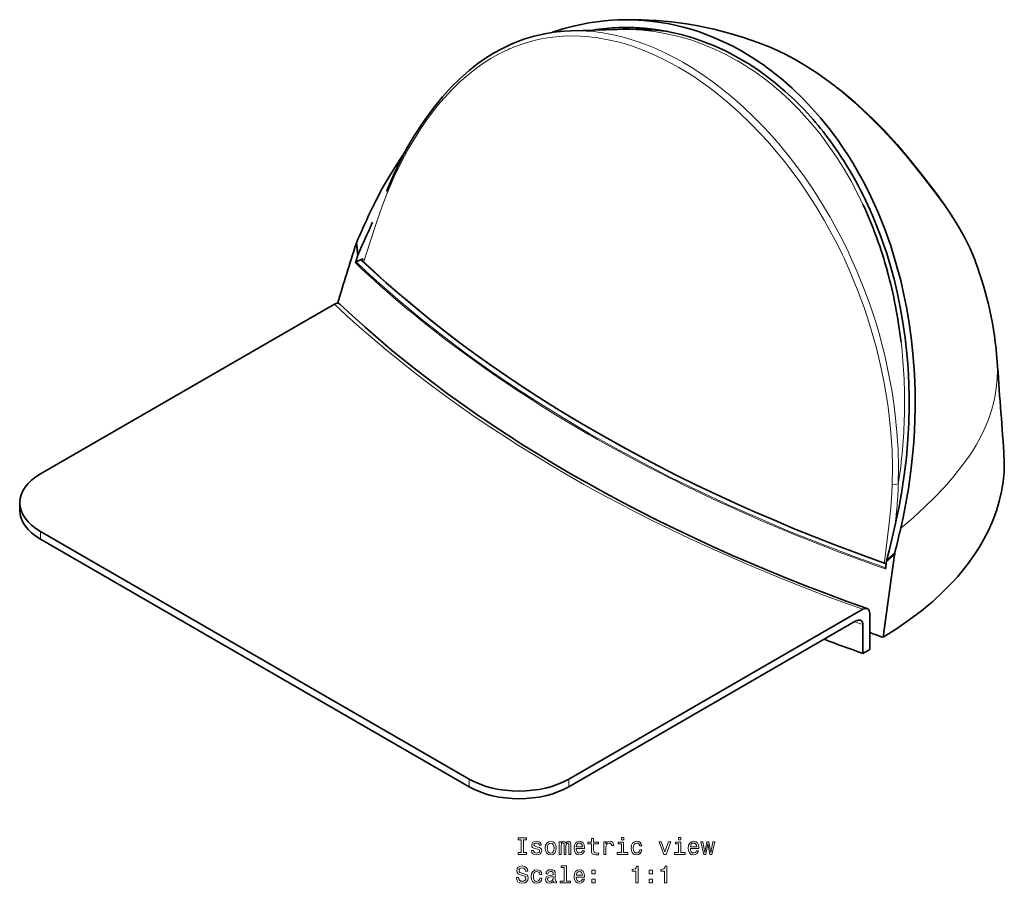
# Model space of a CAD drawing. Extents: x -398 to 498, y -244 to 343.
# Drawn here: x 17 to 226, y 159 to 343 of the extents above; entities that cross this region are included whole.
import ezdxf

# ---------------------------------------------------------------- set-up
doc = ezdxf.new("R2010")
doc.units = 0

msp = doc.modelspace()

# ---------------------------------------------------------------- linework, layer by layer
at = {"color": 7, "lineweight": 35}
for p, q in [((134.07, 340.67), (143.98, 340.95)), ((91.85, 299.93), (91.78, 299.8)), ((198.97, 296.98), (199.11, 296.59)), ((88.19, 291.31), (88.64, 292.75)), ((219.89, 292.15), (220.08, 291.65)), ((21.18, 246.42), (83.72, 282.53)), ((16.79, 238.67), (16.79, 240.3)), ((112.4, 181.51), (21.18, 234.18)), ((112.4, 179.88), (21.18, 232.54)), ((201.19, 227.77), (200.97, 226.19)), ((196.15, 217.62), (133.61, 181.51)), ((197.6, 209.07), (197.6, 216.82)), ((194.69, 215.14), (133.61, 179.88)), ((196.15, 214.35), (196.15, 208.23)), ((196.15, 208.23), (197.6, 209.07))]:
    msp.add_line(p, q, dxfattribs=at)
at = {"color": 7, "lineweight": 13}
for p, q in [((140.61, 340.27), (140.82, 340.24)), ((139.82, 339.16), (140.04, 339.12)), ((169.41, 334.31), (169.53, 334.24)), ((182.26, 334.23), (182.24, 334.25)), ((194.2, 325.54), (194.18, 325.56)), ((193.08, 293.61), (193.41, 292.89)), ((89.82, 292.07), (89.71, 291.75)), ((89.98, 291.5), (90.01, 291.61)), ((191.8, 293.04), (192.14, 292.31)), ((219.89, 292.15), (219.91, 292.1)), ((220.08, 291.65), (219.91, 292.1)), ((137.8, 254.84), (137.92, 254.77)), ((203, 235.7), (202.93, 235.11)), ((21.18, 232.54), (21.18, 234.18)), ((200.69, 227.47), (200.72, 227.69)), ((112.4, 179.88), (112.4, 181.51)), ((133.61, 179.88), (133.61, 181.51))]:
    msp.add_line(p, q, dxfattribs=at)
at = {"color": 7, "lineweight": 35}
for points in [[(144.11, 342.98), (142.66, 342.91), (141.21, 342.78), (139.55, 342.59), (137.88, 342.33), (136.23, 342.02), (134.58, 341.65), (132.35, 341.05), (130.15, 340.34)], [(170.67, 336.17), (168.6, 337.3), (166.51, 338.33), (164.39, 339.27), (162.79, 339.9), (161.17, 340.48), (159.54, 340.99), (157.9, 341.45), (156.25, 341.85), (154.59, 342.2), (152.1, 342.6), (149.59, 342.87), (147.08, 343), (144.56, 343), (144.11, 342.98)], [(176.42, 337.15), (173.8, 338.18), (170.76, 339.23), (167.64, 340.18), (164.45, 340.99), (161.1, 341.7), (158.61, 342.12), (155.45, 342.54), (152.27, 342.84), (149.06, 343), (145.82, 343.02), (144.19, 342.99)], [(122.22, 338.19), (124.21, 338.93), (126.23, 339.54), (128.11, 339.98), (130.31, 340.36), (132.56, 340.6), (134.07, 340.67)], [(170.15, 334.66), (168.63, 335.51), (167.08, 336.3), (164.73, 337.39), (162.35, 338.35), (159.95, 339.18), (157.51, 339.87), (155.88, 340.26), (154.24, 340.6), (152.02, 340.95), (149.78, 341.2)], [(99.37, 316.02), (100.73, 318.35), (102.16, 320.59), (103.65, 322.74), (105.22, 324.8), (106.74, 326.64), (108.58, 328.67), (110.49, 330.54), (112.46, 332.28), (114.27, 333.7), (115.91, 334.84), (117.6, 335.9), (119.33, 336.86), (121.21, 337.76), (122.22, 338.19)], [(194.52, 325.39), (191.84, 327.65), (189.2, 329.7), (186.54, 331.59), (183.86, 333.31), (181.74, 334.55), (179.45, 335.76), (177.18, 336.83), (176.42, 337.15)], [(185.55, 321.81), (183.64, 323.9), (181.68, 325.9), (179.65, 327.78), (177.56, 329.55), (175.66, 331.03), (173.72, 332.42), (171.74, 333.71), (170.15, 334.66)], [(204.2, 287.52), (203.2, 291.25), (202.07, 294.91), (200.79, 298.5), (199.39, 302), (197.84, 305.41), (196.47, 308.15), (195.02, 310.82), (194, 312.55), (192.94, 314.25), (191.85, 315.91), (190.73, 317.53), (188.98, 319.89), (187.16, 322.14), (185.26, 324.3), (183.3, 326.36), (181.08, 328.49), (178.78, 330.5)], [(205.66, 313.87), (203.45, 316.46), (200.73, 319.43), (198.39, 321.8), (195.99, 324.08), (194.52, 325.39)], [(98.8, 314.97), (96.94, 312.18), (95.44, 309.74), (94, 307.23), (92.63, 304.66), (90.94, 301.21), (90.61, 300.49)], [(94.89, 306.68), (96.29, 309.94), (97.79, 313.05), (99.37, 316.02)], [(211.71, 306.15), (208.33, 310.56), (205.66, 313.87)], [(211.71, 306.15), (213.52, 303.65), (215.1, 301.3), (216.55, 298.93), (217.83, 296.63), (218.95, 294.37), (219.89, 292.15)], [(203.04, 235.57), (203.88, 239.5), (204.4, 242.32), (204.97, 246.12), (205.43, 249.94), (205.75, 253.79), (205.93, 257.24), (206.01, 260.7), (206, 262.98), (205.95, 265.26), (205.85, 267.51), (205.71, 269.77), (205.52, 272), (205.15, 275.33), (204.68, 278.62), (204.12, 281.85), (203.45, 285.04), (202.79, 287.82), (202.04, 290.58), (201.22, 293.29), (200.55, 295.28), (199.85, 297.25), (198.66, 300.3)], [(89.43, 292.04), (89.64, 292.09), (89.82, 292.07)], [(89.63, 291.87), (89.64, 291.84), (89.66, 291.8)], [(201.13, 227.32), (195.53, 229.34), (190.22, 231.33), (185.87, 233.03), (181.57, 234.77), (177.32, 236.55), (173.11, 238.36), (168.96, 240.22), (164.85, 242.11), (160.79, 244.04), (156.45, 246.18), (151.11, 248.9), (146.06, 251.6), (141.11, 254.35), (136.27, 257.15), (131.54, 260), (126.92, 262.91), (122.16, 266.02), (119.04, 268.14), (116.32, 270.04), (113.64, 271.96), (111, 273.9), (108.22, 276.01), (105.41, 278.19), (102.66, 280.4), (99.96, 282.63), (97.31, 284.88), (94.71, 287.16), (92.16, 289.47), (89.66, 291.8)], [(207.28, 260.36), (207.26, 264.01), (207.12, 267.65), (206.87, 271.28), (206.49, 274.89), (206, 278.49), (205.49, 281.52), (204.89, 284.53), (204.2, 287.52)], [(83.72, 282.53), (84.09, 282.69), (84.44, 282.73), (84.69, 282.67), (84.89, 282.54)], [(204.22, 234.89), (204.72, 237.14), (205.18, 239.41), (205.85, 243.22), (206.39, 247.07), (206.81, 250.94), (206.99, 253.26), (207.14, 255.59), (207.23, 257.97), (207.28, 260.36)], [(200.44, 211.67), (203.31, 213.48), (206.03, 215.35), (208.6, 217.3), (211.01, 219.31), (213.26, 221.39), (214.33, 222.45), (215.35, 223.53), (216.32, 224.61), (217.24, 225.7), (218.56, 227.37), (219.78, 229.06), (220.89, 230.77), (221.9, 232.51), (222.93, 234.51), (223.82, 236.52), (224.57, 238.56), (225.18, 240.61), (225.66, 242.68), (225.99, 244.75), (226.19, 246.83), (226.24, 248.92), (226.15, 251)], [(202.89, 229.24), (201.7, 220.45), (200.44, 211.67)], [(197.08, 217.78), (197.34, 217.61), (197.51, 217.34), (197.58, 217.1), (197.6, 216.82)], [(195.62, 215.3), (195.88, 215.14), (196.06, 214.86), (196.13, 214.62), (196.15, 214.35)]]:
    msp.add_lwpolyline(points, dxfattribs=at)
at = {"color": 7, "lineweight": 13}
for points in [[(121.83, 337.18), (123.86, 337.92), (125.93, 338.53), (128.03, 339), (130.17, 339.33), (132.33, 339.52), (134.17, 339.58), (136.04, 339.54), (137.92, 339.39), (139.82, 339.16)], [(140.82, 340.24), (143.12, 339.81), (145.43, 339.25), (147.72, 338.56), (150.01, 337.75), (152.11, 336.89), (154.2, 335.93), (156.27, 334.87), (157.85, 333.99), (159.42, 333.06), (161.03, 332.04), (162.62, 330.96), (164.22, 329.82), (165.8, 328.62), (168.28, 326.61), (170.69, 324.49), (173.03, 322.25), (175.31, 319.92), (176.84, 318.24), (178.35, 316.52), (180.7, 313.65)], [(143.98, 340.95), (146.59, 340.95), (149.21, 340.8), (151.81, 340.5), (154.4, 340.05), (156.97, 339.46), (159.54, 338.71), (162.07, 337.82), (164.56, 336.79), (167.01, 335.62), (169.41, 334.31)], [(140.04, 339.12), (142.33, 338.7), (144.63, 338.14), (146.91, 337.44), (149.19, 336.63), (151.28, 335.77), (153.36, 334.8), (155.42, 333.74), (157, 332.86), (158.56, 331.93), (160.16, 330.91), (161.75, 329.83), (163.35, 328.68), (164.92, 327.49), (167.39, 325.47), (169.79, 323.34), (172.13, 321.11), (174.4, 318.76), (175.93, 317.09), (177.43, 315.36), (179.5, 312.83)], [(105.77, 324.82), (107.07, 326.34), (108.71, 328.11), (110.42, 329.78), (112.19, 331.33), (114.03, 332.77), (115.52, 333.82), (117.04, 334.78), (118.61, 335.67), (120.18, 336.46)], [(194.18, 325.56), (191.43, 327.87), (188.64, 330.03), (187.22, 331.05), (185.8, 332.03), (183.41, 333.55), (182.26, 334.23)], [(99.43, 315.47), (100.75, 317.71), (102.12, 319.88), (103.57, 321.97), (105.09, 323.97), (105.77, 324.82)], [(180.8, 325.66), (182.59, 323.85), (184.33, 321.96), (186.01, 319.99), (187.25, 318.44), (188.45, 316.84), (189.98, 314.65), (190.73, 313.53), (192.18, 311.21), (193.56, 308.82), (194.87, 306.37), (196.15, 303.74)], [(205.55, 313.8), (203.03, 316.74), (200.42, 319.57), (197.73, 322.28), (195.98, 323.94), (194.2, 325.54)], [(95, 306.25), (96.38, 309.43), (97.85, 312.51), (99.43, 315.47)], [(179.5, 312.83), (180.91, 311.02), (182.72, 308.53), (184.47, 305.99), (186.14, 303.39), (187.94, 300.37), (189.65, 297.29), (190.74, 295.18), (191.8, 293.04)], [(180.7, 313.65), (182.11, 311.81), (183.94, 309.29), (185.7, 306.72), (187.38, 304.09), (189.2, 301.04), (190.91, 297.92), (192.02, 295.78), (193.08, 293.61)], [(205.66, 313.87), (205.66, 313.87), (205.66, 313.87), (205.65, 313.86), (205.55, 313.8)], [(211.94, 305.64), (208.9, 309.62), (207.24, 311.72), (205.55, 313.8)], [(95, 306.25), (93.89, 303.37), (92.62, 299.71), (91.35, 295.79), (90.02, 291.61)], [(219.91, 292.1), (219.03, 294.16), (217.99, 296.27), (216.8, 298.42), (215.97, 299.79), (215.08, 301.18), (214.12, 302.62), (213.1, 304.07), (211.94, 305.64)], [(88.34, 291.49), (90.49, 289.48), (92.68, 287.48), (94.94, 285.47), (97.24, 283.49), (101.94, 279.58), (106.8, 275.75), (111.83, 271.98), (117.01, 268.29), (122.04, 264.87), (127.21, 261.52), (132.51, 258.24), (137.94, 255.03)], [(89.53, 291.82), (89.46, 291.9), (89.43, 292.04)], [(201.12, 227.27), (194.39, 229.71), (187.76, 232.24), (181.24, 234.85), (174.83, 237.56), (168.53, 240.36), (165.03, 241.97), (161.56, 243.61), (158.13, 245.28), (154.74, 246.98), (149.73, 249.57), (144.82, 252.21), (139.46, 255.22), (134.22, 258.3), (129.1, 261.45), (123.97, 264.74), (118.97, 268.11), (114.1, 271.55), (109.36, 275.04), (104.77, 278.6), (100.32, 282.22), (96.02, 285.9), (92.73, 288.84), (89.53, 291.82)], [(89.63, 291.87), (89.67, 291.95), (89.82, 292.07)], [(192.14, 292.31), (193.68, 288.86), (195.11, 285.37), (196.41, 281.83), (197.59, 278.26), (198.3, 275.86), (198.97, 273.44), (199.57, 271.01), (200.13, 268.57), (200.62, 266.11), (201.06, 263.65), (201.44, 261.2), (201.76, 258.75), (202.12, 255.12), (202.36, 251.49), (202.45, 247.87), (202.41, 244.24)], [(193.41, 292.89), (194.96, 289.4), (196.39, 285.87), (197.7, 282.29), (198.88, 278.67), (199.6, 276.25), (200.26, 273.8), (200.87, 271.34), (201.42, 268.87), (201.92, 266.39), (202.35, 263.9), (202.73, 261.42), (203.05, 258.95), (203.41, 255.28), (203.64, 251.61), (203.73, 247.94), (203.69, 244.28)], [(224.72, 270.39), (224.79, 268.49), (224.73, 266.58), (224.53, 264.66), (224.21, 262.75), (223.92, 261.45), (223.57, 260.16), (223.16, 258.87), (222.7, 257.6), (221.97, 255.89), (221.14, 254.21), (220.22, 252.55), (219.44, 251.28), (218.61, 250.01), (217.02, 247.82), (215.3, 245.66), (213.44, 243.54), (211.45, 241.44), (209.34, 239.38), (206.84, 237.11), (204.22, 234.89)], [(137.94, 255.03), (143.56, 251.86), (149.31, 248.76), (155.19, 245.75), (161.18, 242.81), (167.52, 239.85), (173.99, 236.98), (180.57, 234.2), (187.27, 231.52), (194.08, 228.92), (201.01, 226.43)], [(200.72, 227.69), (201.75, 235.95), (202.1, 239.18), (202.33, 242.34), (202.41, 244.24)], [(202.41, 244.24), (203.08, 244.19), (203.36, 244.21), (203.69, 244.28)]]:
    msp.add_lwpolyline(points, dxfattribs=at)
for points in [[(123.46, 165.91), (122.82, 165.91), (122.82, 165.48), (124.57, 165.48), (124.57, 165.91), (123.93, 165.91), (123.93, 168.56), (124.57, 168.56), (124.57, 168.98), (122.82, 168.98), (122.82, 168.56), (123.46, 168.56)], [(127.01, 167.06), (126.59, 167.16), (126.27, 167.28), (126.16, 167.52), (126.19, 167.68), (126.3, 167.8), (126.47, 167.88), (126.72, 167.91), (126.95, 167.88), (127.14, 167.79), (127.26, 167.65), (127.31, 167.47), (127.75, 167.47), (127.75, 167.48), (127.67, 167.81), (127.46, 168.07), (127.14, 168.23), (126.72, 168.29), (126.29, 168.23), (125.98, 168.06), (125.78, 167.81), (125.72, 167.5), (125.76, 167.2), (125.9, 166.99), (126.14, 166.84), (126.47, 166.73), (126.97, 166.61), (127.27, 166.48), (127.35, 166.38), (127.38, 166.23), (127.34, 166.04), (127.22, 165.9), (127.02, 165.81), (126.76, 165.78), (126.48, 165.81), (126.28, 165.92), (126.14, 166.09), (126.09, 166.33), (125.66, 166.33), (125.73, 165.92), (125.93, 165.63), (126.26, 165.45), (126.72, 165.39), (127.19, 165.45), (127.54, 165.63), (127.75, 165.91), (127.83, 166.28), (127.77, 166.6), (127.61, 166.82), (127.36, 166.96)], [(128.59, 166.84), (128.67, 166.22), (128.91, 165.77), (129.27, 165.48), (129.77, 165.39), (130.26, 165.48), (130.63, 165.76), (130.86, 166.22), (130.94, 166.84), (130.86, 167.45), (130.63, 167.91), (130.26, 168.19), (129.77, 168.29), (129.27, 168.19), (128.91, 167.91), (128.67, 167.45)], [(129.05, 166.84), (129.09, 167.3), (129.23, 167.62), (129.46, 167.83), (129.77, 167.9), (130.07, 167.83), (130.3, 167.63), (130.44, 167.3), (130.49, 166.84), (130.44, 166.38), (130.3, 166.05), (130.07, 165.85), (129.77, 165.78), (129.46, 165.85), (129.23, 166.05), (129.09, 166.38)], [(131.58, 165.48), (131.99, 165.48), (131.99, 167.3), (132.02, 167.57), (132.09, 167.76), (132.21, 167.88), (132.36, 167.93), (132.48, 167.89), (132.56, 167.78), (132.6, 167.61), (132.62, 167.39), (132.62, 165.48), (133, 165.48), (133, 167.3), (133.03, 167.56), (133.1, 167.76), (133.22, 167.88), (133.37, 167.93), (133.49, 167.89), (133.58, 167.78), (133.63, 167.39), (133.63, 165.48), (134.03, 165.48), (134.03, 167.36), (134.01, 167.74), (133.93, 168.04), (133.77, 168.22), (133.5, 168.29), (133.2, 168.19), (132.96, 167.9), (132.77, 168.18), (132.46, 168.29), (132.17, 168.19), (131.98, 167.91), (131.98, 168.19), (131.58, 168.19)], [(135.18, 166.71), (136.96, 166.71), (136.96, 166.92), (136.88, 167.5), (136.66, 167.93), (136.31, 168.19), (135.84, 168.29), (135.38, 168.19), (135.03, 167.91), (134.8, 167.45), (134.72, 166.84), (134.8, 166.22), (135.02, 165.77), (135.37, 165.48), (135.82, 165.39), (136.22, 165.45), (136.54, 165.63), (136.78, 165.9), (136.91, 166.26), (136.48, 166.26), (136.38, 166.06), (136.25, 165.91), (135.88, 165.79), (135.59, 165.84), (135.38, 166.02), (135.23, 166.31), (135.18, 166.7)], [(135.18, 167.08), (135.24, 167.43), (135.38, 167.69), (135.58, 167.85), (135.85, 167.9), (136.12, 167.85), (136.33, 167.69), (136.46, 167.43), (136.5, 167.08)], [(138.43, 167.72), (138.43, 166.37), (138.46, 165.93), (138.6, 165.63), (138.88, 165.45), (139.36, 165.39), (139.88, 165.41), (139.88, 165.8), (139.5, 165.77), (139.15, 165.81), (138.97, 165.93), (138.89, 166.15), (138.87, 166.44), (138.87, 167.72), (139.88, 167.72), (139.88, 168.1), (138.87, 168.1), (138.87, 168.89), (138.43, 168.89), (138.43, 168.1), (137.66, 168.1), (137.66, 167.72)], [(141.03, 165.48), (141.48, 165.48), (141.48, 167.03), (141.52, 167.41), (141.66, 167.67), (141.88, 167.84), (142.18, 167.89), (142.4, 167.86), (142.57, 167.75), (142.67, 167.58), (142.7, 167.35), (143.15, 167.35), (143.09, 167.76), (142.93, 168.05), (142.65, 168.23), (142.27, 168.29), (142.01, 168.25), (141.79, 168.15), (141.59, 167.98), (141.44, 167.74), (141.44, 168.19), (141.03, 168.19)], [(145.26, 165.86), (145.26, 168.1), (144.12, 168.1), (144.12, 167.72), (144.82, 167.72), (144.82, 165.86), (143.91, 165.86), (143.91, 165.48), (146.18, 165.48), (146.18, 165.86)], [(145.28, 169.11), (144.81, 169.11), (144.81, 168.6), (145.28, 168.6)], [(148.66, 167.3), (149.1, 167.3), (149.01, 167.7), (148.8, 168.02), (148.46, 168.21), (148.02, 168.29), (147.54, 168.19), (147.17, 167.91), (146.93, 167.45), (146.85, 166.83), (146.93, 166.22), (147.16, 165.77), (147.51, 165.48), (148, 165.39), (148.44, 165.46), (148.78, 165.68), (149.01, 166.01), (149.11, 166.45), (148.68, 166.45), (148.61, 166.17), (148.47, 165.96), (148.27, 165.83), (148.02, 165.79), (147.71, 165.85), (147.49, 166.05), (147.35, 166.38), (147.31, 166.85), (147.35, 167.3), (147.49, 167.63), (147.72, 167.83), (148.02, 167.9), (148.28, 167.86), (148.48, 167.74), (148.61, 167.55)], [(153.82, 165.48), (154.29, 165.48), (155.28, 168.19), (154.82, 168.19), (154.06, 166.01), (153.28, 168.19), (152.82, 168.19)], [(157.4, 165.86), (157.4, 168.1), (156.26, 168.1), (156.26, 167.72), (156.96, 167.72), (156.96, 165.86), (156.05, 165.86), (156.05, 165.48), (158.32, 165.48), (158.32, 165.86)], [(157.42, 169.11), (156.95, 169.11), (156.95, 168.6), (157.42, 168.6)], [(159.47, 166.71), (161.25, 166.71), (161.25, 166.92), (161.17, 167.5), (160.95, 167.93), (160.6, 168.19), (160.13, 168.29), (159.67, 168.19), (159.32, 167.91), (159.09, 167.45), (159.01, 166.84), (159.08, 166.22), (159.31, 165.77), (159.66, 165.48), (160.11, 165.39), (160.51, 165.45), (160.83, 165.63), (161.07, 165.9), (161.2, 166.26), (160.76, 166.26), (160.67, 166.06), (160.54, 165.91), (160.17, 165.79), (159.88, 165.84), (159.66, 166.02), (159.52, 166.31), (159.47, 166.7)], [(159.47, 167.08), (159.53, 167.43), (159.66, 167.69), (159.87, 167.85), (160.14, 167.9), (160.41, 167.85), (160.62, 167.69), (160.74, 167.43), (160.79, 167.08)], [(162.76, 165.48), (163.16, 167.78), (163.57, 165.48), (163.99, 165.48), (164.66, 168.19), (164.23, 168.19), (163.78, 165.89), (163.38, 168.19), (162.94, 168.19), (162.54, 165.89), (162.09, 168.19), (161.67, 168.19), (162.34, 165.48)], [(122.9, 160.59), (122.44, 160.59), (122.54, 160.06), (122.79, 159.67), (123.18, 159.43), (123.71, 159.34), (124.23, 159.42), (124.61, 159.64), (124.86, 159.99), (124.95, 160.45), (124.88, 160.87), (124.66, 161.13), (124.32, 161.31), (123.86, 161.44), (123.47, 161.54), (123.21, 161.65), (123.07, 161.81), (123.02, 162.06), (123.07, 162.29), (123.2, 162.46), (123.4, 162.58), (123.68, 162.62), (123.96, 162.57), (124.18, 162.43), (124.33, 162.2), (124.4, 161.89), (124.86, 161.89), (124.86, 161.9), (124.78, 162.38), (124.54, 162.73), (124.16, 162.95), (123.66, 163.03), (123.21, 162.95), (122.85, 162.74), (122.63, 162.41), (122.55, 161.99), (122.61, 161.61), (122.8, 161.35), (123.11, 161.18), (123.52, 161.05), (123.93, 160.94), (124.24, 160.83), (124.42, 160.66), (124.49, 160.4), (124.43, 160.13), (124.27, 159.93), (124.03, 159.81), (123.73, 159.77), (123.38, 159.82), (123.12, 159.98), (122.95, 160.25)], [(127.41, 161.25), (127.85, 161.25), (127.76, 161.65), (127.54, 161.97), (127.21, 162.17), (126.77, 162.24), (126.28, 162.14), (125.91, 161.86), (125.68, 161.4), (125.6, 160.78), (125.68, 160.17), (125.9, 159.72), (126.26, 159.44), (126.75, 159.34), (127.19, 159.42), (127.52, 159.63), (127.76, 159.96), (127.86, 160.41), (127.43, 160.41), (127.36, 160.12), (127.22, 159.91), (127.01, 159.78), (126.77, 159.74), (126.46, 159.81), (126.24, 160.01), (126.1, 160.34), (126.06, 160.8), (126.1, 161.25), (126.24, 161.58), (126.47, 161.78), (126.77, 161.85), (127.03, 161.81), (127.23, 161.69), (127.36, 161.5)], [(130.33, 159.79), (130.33, 159.78), (130.36, 159.6), (130.43, 159.48), (130.75, 159.39), (131, 159.43), (131, 159.77), (130.89, 159.76), (130.75, 159.82), (130.73, 160.02), (130.73, 161.43), (130.67, 161.78), (130.49, 162.04), (130.18, 162.19), (129.75, 162.24), (129.32, 162.18), (129.01, 162.01), (128.81, 161.74), (128.75, 161.39), (128.75, 161.36), (129.15, 161.36), (129.18, 161.57), (129.29, 161.72), (129.48, 161.81), (129.73, 161.85), (129.98, 161.82), (130.16, 161.75), (130.26, 161.62), (130.3, 161.44), (130.28, 161.22), (130.2, 161.12), (129.99, 161.07), (129.62, 161.03), (129.18, 160.94), (128.88, 160.77), (128.69, 160.52), (128.64, 160.15), (128.69, 159.82), (128.84, 159.57), (129.1, 159.41), (129.45, 159.36), (129.91, 159.46)], [(132.64, 162.69), (132.64, 159.81), (131.73, 159.81), (131.73, 159.44), (133.99, 159.44), (133.99, 159.81), (133.09, 159.81), (133.09, 163.06), (131.95, 163.06), (131.95, 162.69)], [(135.18, 160.66), (136.96, 160.66), (136.96, 160.87), (136.88, 161.45), (136.66, 161.88), (136.31, 162.15), (135.84, 162.24), (135.38, 162.14), (135.03, 161.86), (134.8, 161.4), (134.72, 160.79), (134.8, 160.17), (135.02, 159.72), (135.37, 159.44), (135.82, 159.34), (136.22, 159.41), (136.54, 159.58), (136.78, 159.85), (136.91, 160.21), (136.48, 160.21), (136.38, 160.01), (136.25, 159.86), (135.88, 159.74), (135.59, 159.8), (135.38, 159.97), (135.23, 160.26), (135.18, 160.65)], [(135.18, 161.04), (135.24, 161.38), (135.38, 161.64), (135.58, 161.8), (135.85, 161.85), (136.12, 161.8), (136.33, 161.64), (136.46, 161.38), (136.5, 161.04)], [(138.53, 161.39), (139.22, 161.39), (139.22, 162.15), (138.53, 162.15)], [(147.89, 159.44), (148.35, 159.44), (148.35, 162.96), (148.01, 162.96), (147.92, 162.66), (147.74, 162.45), (147.46, 162.33), (147.08, 162.29), (147.08, 161.93), (147.89, 161.93)], [(150.67, 161.39), (151.37, 161.39), (151.37, 162.15), (150.67, 162.15)], [(153.97, 159.44), (154.42, 159.44), (154.42, 162.96), (154.08, 162.96), (153.99, 162.66), (153.81, 162.45), (153.53, 162.33), (153.15, 162.29), (153.15, 161.93), (153.97, 161.93)], [(130.28, 160.39), (130.22, 160.12), (130.06, 159.92), (129.82, 159.79), (129.52, 159.75), (129.33, 159.77), (129.19, 159.85), (129.11, 159.99), (129.08, 160.19), (129.1, 160.37), (129.18, 160.49), (129.51, 160.63), (129.91, 160.69), (130.28, 160.82)], [(138.53, 159.44), (139.22, 159.44), (139.22, 160.19), (138.53, 160.19)], [(150.67, 159.44), (151.37, 159.44), (151.37, 160.19), (150.67, 160.19)]]:
    msp.add_lwpolyline(points, close=True, dxfattribs=at)
for centre, radius, start, end in [((135.05, 303.5), 37.19, 81.4008, 91.4962), ((134.43, 306.1), 33.53, 112.0632, 115.1377), ((136.87, 280.26), 63.17, 45.9452, 47.2567), ((210.59, 305.32), 1.39, 13.1428, 36.6057), ((487.38, 340.78), 401.63, 186.491, 186.8684), ((489.87, 340.78), 403.91, 186.3998, 186.7759), ((96.46, 261.83), 108.57, 2.5057, 6.6555), ((92.81, 261.66), 112.21, 358.5799, 2.5089), ((90.37, 261.73), 114.66, 351.2491, 358.5773), ((114.67, 247.06), 89.07, 356.1374, 358.2122), ((118.08, 246.83), 85.65, 354.1175, 356.1363), ((96.27, 249.31), 107.59, 352.735, 353.996), ((41.3, 414.56), 245.87, 310.5621, 311.0855), ((39.84, 415.73), 247.46, 310.7181, 311.2395)]:
    msp.add_arc(centre, radius, start, end, dxfattribs=at)
at = {"color": 7, "lineweight": 35}
for centre, radius, start, end in [((145.85, 295.47), 45.9, 92.0438, 98.9711), ((146.25, 267.08), 73.91, 83.3913, 91.9095), ((145.85, 295.22), 46.14, 88.9169, 92.0394), ((145.86, 295.3), 46.06, 85.115, 88.9244), ((131.89, 275.18), 71.09, 35.5851, 40.9949), ((116.95, 266.77), 87.41, 20.2161, 25.0237), ((675.5, 33.75), 642.84, 155.48497, 155.94748), ((660.73, 39.94), 625.48, 155.4521, 156.12292), ((1247.1, -69.73), 1214.93, 162.5112, 163.13528), ((91.72, 294.3), 3.55, 155.825, 162.3852), ((111.86, 264.9), 92.83, 15.3959, 19.9584), ((88.5, 291.2), 0.332, 119.5547, 161.6637), ((132.1, 206.45), 95.64, 116.4955, 117.2269), ((92.01, 291.68), 3.54, 156.0066, 162.4678), ((4542.9, 578.33), 4329.14, 184.07902, 184.33629), ((-502.07, 400.96), 724.25, 346.1979, 346.79904), ((-508.63, 402.36), 732.25, 346.35756, 346.77909), ((206.81, 228.72), 3.95, 166.2608, 172.4257), ((205.01, 227.25), 3.86, 166.0911, 172.2777)]:
    msp.add_arc(centre, radius, start, end, dxfattribs=at)
for centre, major_axis, ratio, start_param, end_param in [((147.59, 265.78), (3.56, -77.13), 0.769933, 2.529963, 2.683436), ((77.87, 197.48), (-95.38, -135.47), 0.637328, 2.757439, 2.922961), ((87.02, 255.48), (137.02, 20.96), 0.739807, 6.223827, 6.436219), ((131.59, 249.89), (-23.44, -90.31), 0.770558, 2.037623, 2.213294), ((371.62, 382.48), (335.81, -1.15), 0.575483, 3.691021, 4.167774), ((31.79, 240.3), (15, 0), 0.57735, 2.356194, 3.141593), ((31.79, 240.3), (15, 0), 0.57735, 3.141593, 3.926991), ((31.79, 238.67), (15, 0), 0.57735, 3.141593, 3.926991), ((196.15, 215.99), (-1.06, -1.73), 0.577287, 3.263886, 3.956252), ((194.7, 213.51), (-1.06, -1.73), 0.57729, 3.263109, 3.955891), ((372.61, 378.66), (336.6, 0), 0.57735, 4.165625, 4.175444), ((373.25, 375.39), (-339.39, 0), 0.57735, 0.993139, 1.021835), ((123, 187.63), (15, 0), 0.57735, 3.926991, 5.497787), ((123, 186), (15, 0), 0.57735, 3.926991, 5.497787)]:
    msp.add_ellipse(centre, major_axis=major_axis, ratio=ratio, start_param=start_param, end_param=end_param, dxfattribs=at)
at = {"color": 7, "lineweight": 13}
for centre, major_axis, ratio, start_param, end_param in [((186.14, 309.89), (26.7, -27.09), 0.443278, 2.127232, 2.332129), ((154.51, 285.19), (22.06, -52.71), 0.793445, 2.093056, 2.332763), ((95.81, 306.31), (0.926, -0.378), 0.520933, 3.141188, 3.892063), ((376.1, 392.28), (336.88, 0.06), 0.577072, 3.687457, 3.926548), ((89.53, 291.66), (-0.138, -0.145), 0.697531, 3.144466, 4.078501), ((373.25, 384.78), (339.39, 0), 0.57735, 3.690554, 4.163428), ((359.45, 379.81), (318, -10.93), 0.569928, 3.961458, 4.210392), ((373.25, 381.51), (339.39, 0), 0.57735, 4.157371, 4.163428)]:
    msp.add_ellipse(centre, major_axis=major_axis, ratio=ratio, start_param=start_param, end_param=end_param, dxfattribs=at)

doc.saveas('drawing.dxf')
